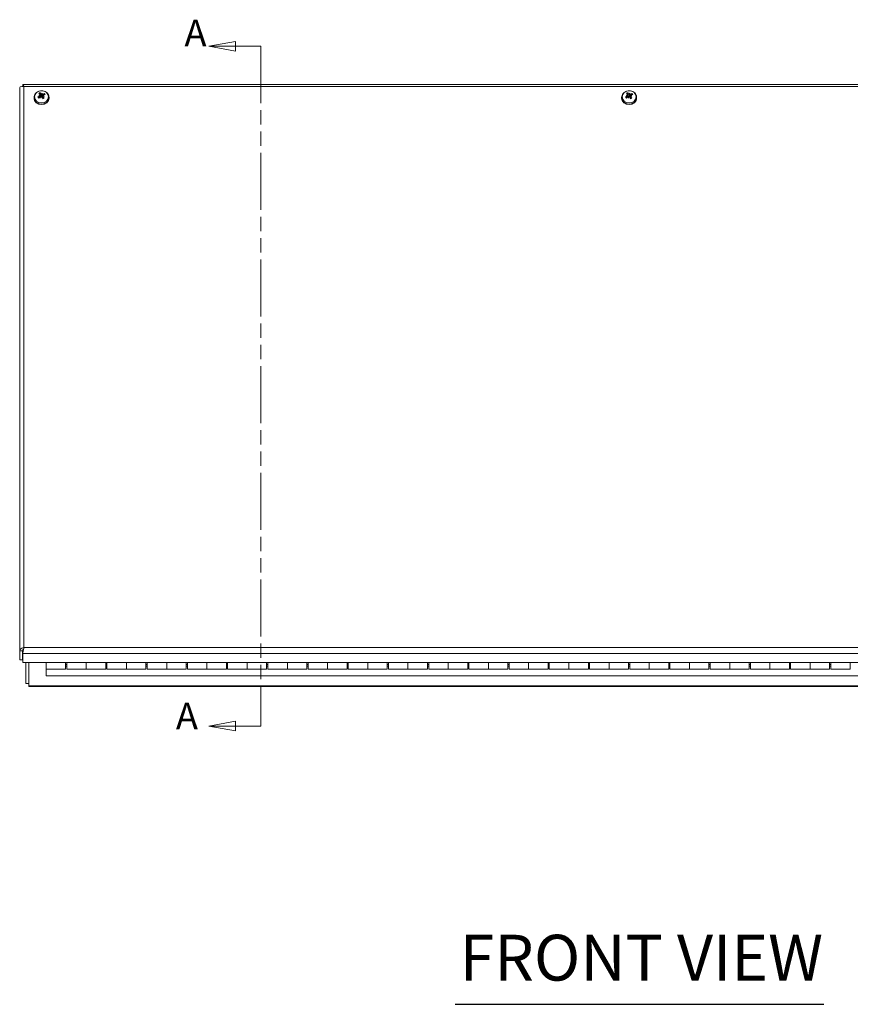
# Model space of a CAD drawing. Units: inches. Extents: x 7 to 157, y 6 to 97.
# Drawn here: x 28 to 49, y 37 to 62 of the extents above; entities that cross this region are included whole.
import ezdxf

# ---------------------------------------------------------------- set-up
doc = ezdxf.new("R2010")
doc.units = ezdxf.units.IN
doc.header["$LTSCALE"] = 9.5
doc.header["$MEASUREMENT"] = 0
doc.linetypes.add('DOUBLE_DASH_CHAIN', pattern=[1.2403, 0.6614, -0.0827, 0.1654, -0.0827, 0.1654, -0.0827])
for name, color, linetype, lineweight in [('Section Line (ANSI)', 7, 'DOUBLE_DASH_CHAIN', 5), ('Symbol (ANSI)', 7, 'Continuous', 5), ('Visible (ANSI)', 7, 'Continuous', 5), ('Visible Narrow (ANSI)', 7, 'Continuous', 5)]:
    doc.layers.add(name, color=color, linetype=linetype, lineweight=lineweight)
doc.styles.add('Note Text (ANSI)', font='tahoma.ttf')
doc.styles.add('Text Style168', font='tahoma.ttf')

# ---------------------------------------------------------------- blocks, each defined once
blk = doc.blocks.new('2dTransSection0')
at = {"layer": 'Section Line (ANSI)', "linetype": 'Continuous'}
for p, q in [((3.513, 6.4644), (3.443, 6.4519)), ((3.513, 6.4519), (3.443, 6.4519)), ((3.443, 6.4519), (3.513, 6.4394)), ((3.513, 6.4394), (3.513, 6.4644)), ((3.5794, 6.4519), (3.513, 6.4519)), ((3.5794, 6.4519), (3.5794, 6.436)), ((3.5794, 4.6892), (3.5794, 4.6733)), ((3.5129, 4.6858), (3.4429, 4.6733)), ((3.5129, 4.6733), (3.4429, 4.6733)), ((3.4429, 4.6733), (3.5129, 4.6608)), ((3.5129, 4.6608), (3.5129, 4.6858)), ((3.5794, 4.6733), (3.5129, 4.6733))]:
    blk.add_line(p, q, dxfattribs=at)
at = {"layer": 'Section Line (ANSI)', "linetype": 'DOUBLE_DASH_CHAIN', "ltscale": 0.023686}
blk.add_line((3.5794, 6.4519), (3.5794, 4.6733), dxfattribs=at)
at = {"layer": 'Section Line (ANSI)', "linetype": 'Continuous', "flags": 128}
for points in [[(3.513, 6.4644), (3.443, 6.4519), (3.513, 6.4394), (3.513, 6.4644)], [(3.5129, 4.6858), (3.4429, 4.6733), (3.5129, 4.6608), (3.5129, 4.6858)]]:
    blk.add_lwpolyline(points, dxfattribs=at)
at = {"layer": 'Section Line (ANSI)'}
for points in [[(3.513, 6.4644), (3.443, 6.4519), (3.513, 6.4394), (3.513, 6.4644)], [(3.5129, 4.6858), (3.4429, 4.6733), (3.5129, 4.6608), (3.5129, 4.6858)]]:
    blk.add_solid(points, dxfattribs=at)
at = {"layer": 'Section Line (ANSI)', "char_height": 0.07, "attachment_point": 7, "style": 'Note Text (ANSI)'}
for insert in [(3.3791, 6.4295), (3.3566, 4.6425)]:
    blk.add_mtext('A', dxfattribs=dict(at, insert=insert))

msp = doc.modelspace()

# ---------------------------------------------------------------- linework, layer by layer
at = {"layer": 'Symbol (ANSI)', "lineweight": 30}
msp.add_line((38.8329, 37.4811), (47.9982, 37.4811), dxfattribs=at)
at = {"layer": 'Visible (ANSI)'}
for p, q in [((28.0047, 46.2689), (28.0047, 60.2665)), ((28.0794, 60.2954), (28.0794, 60.3312)), ((58.2323, 60.3453), (28.0895, 60.3453)), ((28.3614, 60.0184), (28.3614, 60.005)), ((28.5094, 60.0708), (28.5151, 60.0386)), ((28.5155, 60.0924), (28.5243, 60.043)), ((28.5648, 60.1269), (28.5577, 60.0944)), ((28.5803, 60.0506), (28.5722, 60.0044)), ((28.5864, 60.0725), (28.5836, 60.0566)), ((28.7344, 60.0184), (28.7344, 60.005)), ((42.9744, 60.0184), (42.9744, 60.005)), ((43.1224, 60.0708), (43.1281, 60.0386)), ((43.1285, 60.0924), (43.1373, 60.043)), ((43.1778, 60.1269), (43.1707, 60.0944)), ((43.1933, 60.0506), (43.1852, 60.0044)), ((43.1994, 60.0725), (43.1966, 60.0566)), ((43.3474, 60.0184), (43.3474, 60.005)), ((28.0787, 46.2689), (28.0047, 46.2689)), ((28.0047, 46.2689), (28.0047, 46.0403)), ((28.0787, 46.2689), (28.0787, 46.0403)), ((28.0794, 46.2683), (28.0794, 46.2042)), ((28.0787, 46.0403), (28.0047, 46.0403)), ((28.0794, 45.9756), (28.0794, 46.2042)), ((58.2424, 45.9756), (28.0794, 45.9756)), ((28.1609, 45.9756), (28.1609, 45.4565)), ((28.2349, 45.3966), (28.2349, 45.9756)), ((28.6609, 45.8079), (28.6609, 45.9756)), ((28.6609, 45.8079), (28.6609, 45.6483)), ((29.1459, 45.8079), (28.6609, 45.8079)), ((29.1459, 45.9756), (29.1459, 45.8079)), ((29.1459, 45.9245), (29.1759, 45.9245)), ((29.1759, 45.8883), (29.1459, 45.8883)), ((29.1759, 45.8079), (29.1759, 45.9756)), ((29.1759, 45.8079), (29.6609, 45.8079)), ((29.6609, 45.8079), (29.6609, 45.9756)), ((29.6609, 45.9756), (29.6609, 45.8079)), ((30.1459, 45.8079), (29.6609, 45.8079)), ((30.1459, 45.9756), (30.1459, 45.8079)), ((30.1459, 45.9245), (30.1759, 45.9245)), ((30.1759, 45.8883), (30.1459, 45.8883)), ((30.1759, 45.8079), (30.1759, 45.9756)), ((30.1759, 45.8079), (30.6609, 45.8079)), ((30.6609, 45.8079), (30.6609, 45.9756)), ((30.6609, 45.9756), (30.6609, 45.8079)), ((31.1459, 45.8079), (30.6609, 45.8079)), ((31.1459, 45.9756), (31.1459, 45.8079)), ((31.1459, 45.9245), (31.1759, 45.9245)), ((31.1759, 45.8883), (31.1459, 45.8883)), ((31.1759, 45.8079), (31.1759, 45.9756)), ((31.1759, 45.8079), (31.6609, 45.8079)), ((31.6609, 45.8079), (31.6609, 45.9756)), ((31.6609, 45.9756), (31.6609, 45.8079)), ((32.1459, 45.8079), (31.6609, 45.8079)), ((32.1459, 45.9756), (32.1459, 45.8079)), ((32.1459, 45.9245), (32.1759, 45.9245)), ((32.1759, 45.8883), (32.1459, 45.8883)), ((32.1759, 45.8079), (32.1759, 45.9756)), ((32.1759, 45.8079), (32.6609, 45.8079)), ((32.6609, 45.8079), (32.6609, 45.9756)), ((32.6609, 45.9756), (32.6609, 45.8079)), ((33.1459, 45.8079), (32.6609, 45.8079)), ((33.1459, 45.9756), (33.1459, 45.8079)), ((33.1459, 45.9245), (33.1759, 45.9245)), ((33.1759, 45.8883), (33.1459, 45.8883)), ((33.1759, 45.8079), (33.1759, 45.9756)), ((33.1759, 45.8079), (33.6609, 45.8079)), ((33.6609, 45.8079), (33.6609, 45.9756)), ((33.6609, 45.9756), (33.6609, 45.8079)), ((34.1459, 45.8079), (33.6609, 45.8079)), ((34.1459, 45.9756), (34.1459, 45.8079)), ((34.1459, 45.9245), (34.1759, 45.9245)), ((34.1759, 45.8883), (34.1459, 45.8883)), ((34.1759, 45.8079), (34.1759, 45.9756)), ((34.1759, 45.8079), (34.6609, 45.8079)), ((34.6609, 45.8079), (34.6609, 45.9756)), ((34.6609, 45.9756), (34.6609, 45.8079)), ((35.1459, 45.8079), (34.6609, 45.8079)), ((35.1459, 45.9756), (35.1459, 45.8079)), ((35.1459, 45.9245), (35.1759, 45.9245)), ((35.1759, 45.8883), (35.1459, 45.8883)), ((35.1759, 45.8079), (35.1759, 45.9756)), ((35.1759, 45.8079), (35.6609, 45.8079)), ((35.6609, 45.8079), (35.6609, 45.9756)), ((35.6609, 45.9756), (35.6609, 45.8079)), ((36.1459, 45.8079), (35.6609, 45.8079)), ((36.1459, 45.9756), (36.1459, 45.8079)), ((36.1459, 45.9245), (36.1759, 45.9245)), ((36.1759, 45.8883), (36.1459, 45.8883)), ((36.1759, 45.8079), (36.1759, 45.9756)), ((36.1759, 45.8079), (36.6609, 45.8079)), ((36.6609, 45.8079), (36.6609, 45.9756)), ((36.6609, 45.9756), (36.6609, 45.8079)), ((37.1459, 45.8079), (36.6609, 45.8079)), ((37.1459, 45.9756), (37.1459, 45.8079)), ((37.1459, 45.9245), (37.1759, 45.9245)), ((37.1759, 45.8883), (37.1459, 45.8883)), ((37.1759, 45.8079), (37.1759, 45.9756)), ((37.1759, 45.8079), (37.6609, 45.8079)), ((37.6609, 45.8079), (37.6609, 45.9756)), ((37.6609, 45.9756), (37.6609, 45.8079)), ((38.1459, 45.8079), (37.6609, 45.8079)), ((38.1459, 45.9756), (38.1459, 45.8079)), ((38.1459, 45.9245), (38.1759, 45.9245)), ((38.1759, 45.8883), (38.1459, 45.8883)), ((38.1759, 45.8079), (38.1759, 45.9756)), ((38.1759, 45.8079), (38.6609, 45.8079)), ((38.6609, 45.8079), (38.6609, 45.9756)), ((38.6609, 45.9756), (38.6609, 45.8079)), ((39.1459, 45.8079), (38.6609, 45.8079)), ((39.1459, 45.9756), (39.1459, 45.8079)), ((39.1459, 45.9245), (39.1759, 45.9245)), ((39.1759, 45.8883), (39.1459, 45.8883)), ((39.1759, 45.8079), (39.1759, 45.9756)), ((39.1759, 45.8079), (39.6609, 45.8079)), ((39.6609, 45.8079), (39.6609, 45.9756)), ((39.6609, 45.9756), (39.6609, 45.8079)), ((40.1459, 45.8079), (39.6609, 45.8079)), ((40.1459, 45.9756), (40.1459, 45.8079)), ((40.1459, 45.9245), (40.1759, 45.9245)), ((40.1759, 45.8883), (40.1459, 45.8883)), ((40.1759, 45.8079), (40.1759, 45.9756)), ((40.1759, 45.8079), (40.6609, 45.8079)), ((40.6609, 45.8079), (40.6609, 45.9756)), ((40.6609, 45.9756), (40.6609, 45.8079)), ((41.1459, 45.8079), (40.6609, 45.8079)), ((41.1459, 45.9756), (41.1459, 45.8079)), ((41.1459, 45.9245), (41.1759, 45.9245)), ((41.1759, 45.8883), (41.1459, 45.8883)), ((41.1759, 45.8079), (41.1759, 45.9756)), ((41.1759, 45.8079), (41.6609, 45.8079)), ((41.6609, 45.8079), (41.6609, 45.9756)), ((41.6609, 45.9756), (41.6609, 45.8079)), ((42.1459, 45.8079), (41.6609, 45.8079)), ((42.1459, 45.9756), (42.1459, 45.8079)), ((42.1459, 45.9245), (42.1759, 45.9245)), ((42.1759, 45.8883), (42.1459, 45.8883)), ((42.1759, 45.8079), (42.1759, 45.9756)), ((42.1759, 45.8079), (42.6609, 45.8079)), ((42.6609, 45.8079), (42.6609, 45.9756)), ((42.6609, 45.9756), (42.6609, 45.8079)), ((43.1459, 45.8079), (42.6609, 45.8079)), ((43.1459, 45.9756), (43.1459, 45.8079)), ((43.1459, 45.9245), (43.1759, 45.9245)), ((43.1759, 45.8883), (43.1459, 45.8883)), ((43.1759, 45.8079), (43.1759, 45.9756)), ((43.1759, 45.8079), (43.6609, 45.8079)), ((43.6609, 45.8079), (43.6609, 45.9756)), ((43.6609, 45.9756), (43.6609, 45.8079)), ((44.1459, 45.8079), (43.6609, 45.8079)), ((44.1459, 45.9756), (44.1459, 45.8079)), ((44.1459, 45.9245), (44.1759, 45.9245)), ((44.1759, 45.8883), (44.1459, 45.8883)), ((44.1759, 45.8079), (44.1759, 45.9756)), ((44.1759, 45.8079), (44.6609, 45.8079)), ((44.6609, 45.8079), (44.6609, 45.9756)), ((44.6609, 45.9756), (44.6609, 45.8079)), ((45.1459, 45.8079), (44.6609, 45.8079)), ((45.1459, 45.9756), (45.1459, 45.8079)), ((45.1459, 45.9245), (45.1759, 45.9245)), ((45.1759, 45.8883), (45.1459, 45.8883)), ((45.1759, 45.8079), (45.1759, 45.9756)), ((45.1759, 45.8079), (45.6609, 45.8079)), ((45.6609, 45.8079), (45.6609, 45.9756)), ((45.6609, 45.9756), (45.6609, 45.8079)), ((46.1459, 45.8079), (45.6609, 45.8079)), ((46.1459, 45.9756), (46.1459, 45.8079)), ((46.1459, 45.9245), (46.1759, 45.9245)), ((46.1759, 45.8883), (46.1459, 45.8883)), ((46.1759, 45.8079), (46.1759, 45.9756)), ((46.1759, 45.8079), (46.6609, 45.8079)), ((46.6609, 45.8079), (46.6609, 45.9756)), ((46.6609, 45.9756), (46.6609, 45.8079)), ((47.1459, 45.8079), (46.6609, 45.8079)), ((47.1459, 45.9756), (47.1459, 45.8079)), ((47.1459, 45.9245), (47.1759, 45.9245)), ((47.1759, 45.8883), (47.1459, 45.8883)), ((47.1759, 45.8079), (47.1759, 45.9756)), ((47.1759, 45.8079), (47.6609, 45.8079)), ((47.6609, 45.8079), (47.6609, 45.9756)), ((47.6609, 45.9756), (47.6609, 45.8079)), ((48.1459, 45.8079), (47.6609, 45.8079)), ((48.1459, 45.9756), (48.1459, 45.8079)), ((48.1459, 45.9245), (48.1759, 45.9245)), ((48.1759, 45.8883), (48.1459, 45.8883)), ((48.1759, 45.8079), (48.1759, 45.9756)), ((48.1759, 45.8079), (48.6609, 45.8079)), ((48.6609, 45.9756), (48.6609, 45.8079)), ((28.6609, 45.6483), (57.6609, 45.6483)), ((28.1609, 45.4565), (28.2349, 45.4565)), ((28.2349, 45.3966), (28.2349, 45.3825)), ((58.0869, 45.3825), (28.2349, 45.3825))]:
    msp.add_line(p, q, dxfattribs=at)
for centre, major_axis, ratio, start_param, end_param in [((28.5479, 60.005), (0.1865, 0), 0.8660254, 3.1415927, 6.2831853), ((28.5537, 59.9391), (-0.2149, -0.1113), 0.5340433, 4.6783924, 4.8840434), ((28.5427, 59.9242), (0.2353, -0.0471), 0.6369427, 1.8367964, 1.9760078), ((28.5584, 59.9811), (-0.2271, 0.0775), 0.317595, 5.0433441, 5.1825556), ((28.5384, 59.9607), (0.1789, 0.163), 0.3057517, 1.4250344, 1.6306853), ((28.5593, 59.9591), (0.1495, -0.1903), 0.2450893, 2.1755718, 2.3812228), ((28.5015, 60.0979), (-0.0015, -0.0413), 0.233194, 0.9483912, 1.1625922), ((28.5343, 59.9459), (-0.0737, 0.2305), 0.2699522, 5.4098449, 5.6154958), ((28.5479, 60.022), (0.0472, 0), 0.8660254, 2.0221643, 2.1535252), ((28.5814, 59.9487), (0.0109, 0.2397), 0.2260275, 1.2050728, 1.3442842), ((28.5157, 59.9623), (-0.0845, -0.2246), 0.0027746, 4.383396, 4.5226074), ((28.5291, 60.0415), (0.0105, -0.0342), 0.1104223, 0.9866264, 1.3967891), ((28.5801, 59.9441), (0.0449, 0.2357), 0.3035421, 0.7432548, 0.8824662), ((28.5522, 60.1248), (-0.0099, 0.0356), 0.1390205, 2.1438367, 2.557718), ((28.5667, 60.1218), (-0.0111, -0.0313), 0.0422994, 0.5181872, 0.9320685), ((28.5144, 59.9577), (-0.0524, -0.2342), 0.07474, 2.2553481, 2.3945595), ((28.5616, 59.9559), (0.0927, -0.2235), 0.1189941, 1.6482044, 1.8538554), ((28.5574, 59.9411), (-0.1678, -0.1744), 0.4567098, 3.9376186, 4.1432695), ((28.5366, 59.9426), (-0.1348, 0.2009), 0.3960475, 4.7376167, 4.9432676), ((28.5531, 59.9822), (-0.2369, 0.0386), 0.3361752, 4.4886274, 4.6278388), ((28.5977, 60.078), (0.003, 0.041), 0.2288325, 1.9093267, 2.0991603), ((28.5374, 59.9253), (0.221, -0.0935), 0.6183625, 1.4645924, 1.6038038), ((28.5421, 59.9627), (0.2195, 0.1019), 0.3830852, 0.9531954, 1.1588463), ((43.1609, 60.005), (0.1865, 0), 0.8660254, 3.1415927, 6.2831853), ((43.1667, 59.9391), (-0.2149, -0.1113), 0.5340433, 4.6783924, 4.8840434), ((43.1557, 59.9242), (0.2353, -0.0471), 0.6369427, 1.8367964, 1.9760078), ((43.1714, 59.9811), (-0.2271, 0.0775), 0.317595, 5.0433441, 5.1825556), ((43.1514, 59.9607), (0.1789, 0.163), 0.3057517, 1.4250344, 1.6306853), ((43.1723, 59.9591), (0.1495, -0.1903), 0.2450893, 2.1755718, 2.3812228), ((43.1145, 60.0979), (-0.0015, -0.0413), 0.233194, 0.9483912, 1.1625922), ((43.1473, 59.9459), (-0.0737, 0.2305), 0.2699522, 5.4098449, 5.6154958), ((43.1609, 60.022), (0.0472, 0), 0.8660254, 2.0221643, 2.1535252), ((43.1944, 59.9487), (0.0109, 0.2397), 0.2260275, 1.2050728, 1.3442842), ((43.1287, 59.9623), (-0.0845, -0.2246), 0.0027746, 4.383396, 4.5226074), ((43.1421, 60.0415), (0.0105, -0.0342), 0.1104223, 0.9866264, 1.3967891), ((43.1931, 59.9441), (0.0449, 0.2357), 0.3035421, 0.7432548, 0.8824662), ((43.1652, 60.1248), (-0.0099, 0.0356), 0.1390205, 2.1438367, 2.557718), ((43.1797, 60.1218), (-0.0111, -0.0313), 0.0422994, 0.5181872, 0.9320685), ((43.1274, 59.9577), (-0.0524, -0.2342), 0.07474, 2.2553481, 2.3945595), ((43.1746, 59.9559), (0.0927, -0.2235), 0.1189941, 1.6482044, 1.8538554), ((43.1704, 59.9411), (-0.1678, -0.1744), 0.4567098, 3.9376186, 4.1432695), ((43.1496, 59.9426), (-0.1348, 0.2009), 0.3960475, 4.7376167, 4.9432676), ((43.1661, 59.9822), (-0.2369, 0.0386), 0.3361752, 4.4886274, 4.6278388), ((43.2107, 60.078), (0.003, 0.041), 0.2288325, 1.9093267, 2.0991603), ((43.1504, 59.9253), (0.221, -0.0935), 0.6183625, 1.4645924, 1.6038038), ((43.1551, 59.9627), (0.2195, 0.1019), 0.3830852, 0.9531954, 1.1588463)]:
    msp.add_ellipse(centre, major_axis=major_axis, ratio=ratio, start_param=start_param, end_param=end_param, dxfattribs=at)
for points, knots in [([(28.0047, 60.2665), (28.0047, 60.2796), (28.0275, 60.2922), (28.0617, 60.2949), (28.0765, 60.296), (28.0932, 60.2954), (28.1099, 60.2927)], [0, 0, 0, 0, 1.0950581, 1.0950581, 1.0950581, 1.5707963, 1.5707963, 1.5707963, 1.5707963]), ([(28.1099, 60.2927), (28.1028, 60.326), (28.0957, 60.347), (28.0886, 60.3452), (28.0855, 60.3444), (28.0824, 60.3396), (28.0794, 60.3312)], [0, 0, 0, 0, 1.0950581, 1.0950581, 1.0950581, 1.5707963, 1.5707963, 1.5707963, 1.5707963]), ([(28.3614, 60.0184), (28.3614, 60.0358), (28.3644, 60.0532), (28.3762, 60.0864), (28.385, 60.1021), (28.4076, 60.1306), (28.4215, 60.1432), (28.4532, 60.1643), (28.4712, 60.1726), (28.5093, 60.1838), (28.5294, 60.1865), (28.5698, 60.1862), (28.5901, 60.1831), (28.6285, 60.1711), (28.6466, 60.1622), (28.6787, 60.1396), (28.6927, 60.126), (28.7148, 60.0956), (28.7231, 60.0789), (28.7323, 60.0473), (28.7344, 60.0329), (28.7344, 60.0184)], [3.6917301, 3.6917301, 3.6917301, 3.6917301, 3.9895079, 3.9895079, 4.292574, 4.292574, 4.6080858, 4.6080858, 4.9361024, 4.9361024, 5.2717297, 5.2717297, 5.6096087, 5.6096087, 5.9449292, 5.9449292, 6.2720169, 6.2720169, 6.5857738, 6.5857738, 6.8333228, 6.8333228, 6.8333228, 6.8333228]), ([(28.4584, 60.0331), (28.4584, 60.0331), (28.4585, 60.0331), (28.4593, 60.0337), (28.4604, 60.0342), (28.4623, 60.0349), (28.4634, 60.0352), (28.4651, 60.0354), (28.4661, 60.0353), (28.4673, 60.035), (28.4679, 60.0348), (28.4683, 60.0345)], [0.02298942, 0.02298942, 0.02298942, 0.02298942, 0.023242141, 0.023242141, 0.030959567, 0.030959567, 0.038672176, 0.038672176, 0.046377255, 0.046377255, 0.05269221, 0.05269221, 0.05269221, 0.05269221]), ([(28.5079, 60.0745), (28.5086, 60.0735), (28.5092, 60.0722), (28.5097, 60.0694), (28.5096, 60.0678), (28.5088, 60.0649), (28.5081, 60.0634), (28.5061, 60.0607), (28.5047, 60.0595), (28.5028, 60.0582), (28.5022, 60.0578), (28.5016, 60.0575)], [0.027232098, 0.027232098, 0.027232098, 0.027232098, 0.038546163, 0.038546163, 0.051231113, 0.051231113, 0.064046003, 0.064046003, 0.076860894, 0.076860894, 0.081903505, 0.081903505, 0.081903505, 0.081903505]), ([(28.5126, 60.0975), (28.5137, 60.0965), (28.5146, 60.0953), (28.5156, 60.0926), (28.5158, 60.0912), (28.5154, 60.0884), (28.5149, 60.087), (28.5133, 60.0843), (28.5122, 60.083), (28.5106, 60.0818), (28.5102, 60.0815), (28.5098, 60.0812)], [0, 0, 0, 0, 0.012930396, 0.012930396, 0.025860793, 0.025860793, 0.038483711, 0.038483711, 0.05110663, 0.05110663, 0.054705533, 0.054705533, 0.054705533, 0.054705533]), ([(28.5149, 60.1392), (28.5149, 60.1392), (28.5149, 60.1391), (28.5153, 60.1386), (28.5158, 60.1378), (28.5166, 60.1362), (28.5171, 60.1351), (28.5177, 60.1332), (28.5181, 60.132), (28.5185, 60.1303), (28.5186, 60.1294), (28.5187, 60.1287)], [0.02298942, 0.02298942, 0.02298942, 0.02298942, 0.023242141, 0.023242141, 0.030959567, 0.030959567, 0.038672176, 0.038672176, 0.046377255, 0.046377255, 0.05269221, 0.05269221, 0.05269221, 0.05269221]), ([(28.5151, 60.0385), (28.5163, 60.0396), (28.5179, 60.0405), (28.5213, 60.0417), (28.5232, 60.0419), (28.5265, 60.0418), (28.5282, 60.0414), (28.5313, 60.04), (28.5327, 60.039), (28.5341, 60.0375), (28.5344, 60.0371), (28.5347, 60.0368)], [0, 0, 0, 0, 0.012930396, 0.012930396, 0.025860793, 0.025860793, 0.038483711, 0.038483711, 0.05110663, 0.05110663, 0.054705533, 0.054705533, 0.054705533, 0.054705533]), ([(28.5553, 60.0446), (28.5546, 60.0442), (28.5539, 60.0439), (28.5513, 60.0428), (28.5492, 60.0424), (28.5455, 60.0424), (28.5434, 60.0427), (28.5396, 60.0441), (28.5378, 60.0451), (28.5346, 60.0476), (28.5328, 60.0493), (28.5299, 60.0531), (28.5288, 60.0552), (28.5279, 60.0573), (28.5277, 60.0578), (28.5275, 60.0583), (28.5273, 60.0588)], [-0.082905886, -0.082905886, -0.082905886, -0.082905886, -0.07722729, -0.07722729, -0.062808079, -0.062808079, -0.048388868, -0.048388868, -0.033969657, -0.033969657, -0.016984829, -0.016984829, 0, 0, 0, 0.003998778, 0.003998778, 0.003998778, 0.003998778]), ([(28.5534, 60.1044), (28.5521, 60.1038), (28.5506, 60.1034), (28.5473, 60.103), (28.5455, 60.1031), (28.5422, 60.1037), (28.5406, 60.1042), (28.5377, 60.1058), (28.5365, 60.1068), (28.5352, 60.1082), (28.5349, 60.1087), (28.5346, 60.1092)], [0.027234194, 0.027234194, 0.027234194, 0.027234194, 0.038613535, 0.038613535, 0.051231144, 0.051231144, 0.063974853, 0.063974853, 0.076718561, 0.076718561, 0.081898814, 0.081898814, 0.081898814, 0.081898814]), ([(28.5424, 60.0351), (28.5437, 60.0358), (28.5453, 60.0364), (28.5486, 60.0369), (28.5504, 60.0368), (28.5536, 60.036), (28.5552, 60.0353), (28.5581, 60.0333), (28.5593, 60.032), (28.5606, 60.0301), (28.5609, 60.0295), (28.5612, 60.0289)], [0.027234194, 0.027234194, 0.027234194, 0.027234194, 0.038613535, 0.038613535, 0.051231144, 0.051231144, 0.063974853, 0.063974853, 0.076718561, 0.076718561, 0.081898814, 0.081898814, 0.081898814, 0.081898814]), ([(28.5577, 60.0944), (28.5575, 60.0908), (28.5573, 60.0873), (28.5564, 60.0707), (28.5559, 60.0577), (28.5553, 60.0446)], [-3.69724456, -3.69724456, -3.69724456, -3.69724456, -3.65821038, -3.65821038, -3.49095447, -3.49095447, -3.49095447, -3.49095447]), ([(28.5787, 60.0411), (28.5767, 60.04), (28.5747, 60.0392), (28.571, 60.0382), (28.569, 60.038), (28.5652, 60.0382), (28.5633, 60.0387), (28.5599, 60.0402), (28.5583, 60.0414), (28.5563, 60.0434), (28.5558, 60.044), (28.5553, 60.0446)], [0.242871349, 0.242871349, 0.242871349, 0.242871349, 0.259014948, 0.259014948, 0.273434159, 0.273434159, 0.28785337, 0.28785337, 0.302272581, 0.302272581, 0.307951176, 0.307951176, 0.307951176, 0.307951176]), ([(28.5808, 60.0996), (28.5795, 60.0988), (28.5779, 60.0982), (28.5745, 60.0976), (28.5726, 60.0976), (28.5693, 60.098), (28.5676, 60.0985), (28.5645, 60.0999), (28.5631, 60.1008), (28.5617, 60.1022), (28.5614, 60.1025), (28.5611, 60.1028)], [0, 0, 0, 0, 0.012930396, 0.012930396, 0.025860793, 0.025860793, 0.038483711, 0.038483711, 0.05110663, 0.05110663, 0.054705533, 0.054705533, 0.054705533, 0.054705533]), ([(28.5907, 59.9963), (28.5898, 59.9959), (28.5889, 59.9955), (28.5872, 59.9946), (28.5863, 59.9942), (28.5845, 59.9935), (28.5836, 59.9931), (28.5818, 59.9924), (28.5809, 59.9921), (28.5793, 59.9915), (28.5786, 59.9913), (28.578, 59.9911)], [1.59244226, 1.59244226, 1.59244226, 1.59244226, 1.62791391, 1.62791391, 1.66338555, 1.66338555, 1.6988572, 1.6988572, 1.73432884, 1.73432884, 1.7592552, 1.7592552, 1.7592552, 1.7592552]), ([(28.5832, 60.0406), (28.5821, 60.0419), (28.5813, 60.0434), (28.5802, 60.0466), (28.5801, 60.0483), (28.5804, 60.0513), (28.5809, 60.0529), (28.5825, 60.0556), (28.5836, 60.0568), (28.5852, 60.0579), (28.5856, 60.0581), (28.586, 60.0583)], [0, 0, 0, 0, 0.012930396, 0.012930396, 0.025860793, 0.025860793, 0.038483711, 0.038483711, 0.05110663, 0.05110663, 0.054705533, 0.054705533, 0.054705533, 0.054705533]), ([(28.5879, 60.065), (28.5872, 60.0662), (28.5866, 60.0676), (28.5861, 60.0705), (28.5862, 60.0721), (28.587, 60.0748), (28.5877, 60.0761), (28.5897, 60.0784), (28.591, 60.0793), (28.593, 60.0802), (28.5936, 60.0804), (28.5942, 60.0806)], [0.027234194, 0.027234194, 0.027234194, 0.027234194, 0.038613535, 0.038613535, 0.051231144, 0.051231144, 0.063974853, 0.063974853, 0.076718561, 0.076718561, 0.081898814, 0.081898814, 0.081898814, 0.081898814]), ([(28.6057, 60.0059), (28.606, 60.0061), (28.6064, 60.0062), (28.6073, 60.006), (28.608, 60.0057), (28.6092, 60.0049), (28.61, 60.0043), (28.6113, 60.0029), (28.6121, 60.002), (28.6127, 60.0011), (28.6127, 60.0011), (28.6127, 60.0011)], [0.070981931, 0.070981931, 0.070981931, 0.070981931, 0.077296886, 0.077296886, 0.085001964, 0.085001964, 0.092714574, 0.092714574, 0.100431999, 0.100431999, 0.100684721, 0.100684721, 0.100684721, 0.100684721]), ([(28.61, 60.1098), (28.6103, 60.1104), (28.6107, 60.1112), (28.6116, 60.1126), (28.6123, 60.1135), (28.6137, 60.115), (28.6146, 60.1158), (28.6162, 60.1169), (28.6171, 60.1175), (28.6178, 60.1178), (28.6179, 60.1178), (28.6179, 60.1178)], [0.070981931, 0.070981931, 0.070981931, 0.070981931, 0.077296886, 0.077296886, 0.085001964, 0.085001964, 0.092714574, 0.092714574, 0.100431999, 0.100431999, 0.100684721, 0.100684721, 0.100684721, 0.100684721]), ([(42.9744, 60.0184), (42.9744, 60.0358), (42.9774, 60.0532), (42.9892, 60.0864), (42.998, 60.1021), (43.0206, 60.1306), (43.0345, 60.1432), (43.0662, 60.1643), (43.0842, 60.1726), (43.1223, 60.1838), (43.1424, 60.1865), (43.1828, 60.1862), (43.2031, 60.1831), (43.2415, 60.1711), (43.2596, 60.1622), (43.2917, 60.1396), (43.3057, 60.126), (43.3278, 60.0956), (43.3361, 60.0789), (43.3453, 60.0473), (43.3474, 60.0329), (43.3474, 60.0184)], [3.6917301, 3.6917301, 3.6917301, 3.6917301, 3.9895079, 3.9895079, 4.292574, 4.292574, 4.6080858, 4.6080858, 4.9361024, 4.9361024, 5.2717297, 5.2717297, 5.6096087, 5.6096087, 5.9449292, 5.9449292, 6.2720169, 6.2720169, 6.5857738, 6.5857738, 6.8333228, 6.8333228, 6.8333228, 6.8333228]), ([(43.0714, 60.0331), (43.0714, 60.0331), (43.0715, 60.0331), (43.0723, 60.0337), (43.0734, 60.0342), (43.0753, 60.0349), (43.0764, 60.0352), (43.0781, 60.0354), (43.0791, 60.0353), (43.0803, 60.035), (43.0809, 60.0348), (43.0813, 60.0345)], [0.02298942, 0.02298942, 0.02298942, 0.02298942, 0.023242141, 0.023242141, 0.030959567, 0.030959567, 0.038672176, 0.038672176, 0.046377255, 0.046377255, 0.05269221, 0.05269221, 0.05269221, 0.05269221]), ([(43.1209, 60.0745), (43.1216, 60.0735), (43.1222, 60.0722), (43.1227, 60.0694), (43.1226, 60.0678), (43.1218, 60.0649), (43.1211, 60.0634), (43.1191, 60.0607), (43.1177, 60.0595), (43.1158, 60.0582), (43.1152, 60.0578), (43.1146, 60.0575)], [0.027232098, 0.027232098, 0.027232098, 0.027232098, 0.038546163, 0.038546163, 0.051231113, 0.051231113, 0.064046003, 0.064046003, 0.076860894, 0.076860894, 0.081903505, 0.081903505, 0.081903505, 0.081903505]), ([(43.1256, 60.0975), (43.1267, 60.0965), (43.1276, 60.0953), (43.1286, 60.0926), (43.1288, 60.0912), (43.1284, 60.0884), (43.1279, 60.087), (43.1263, 60.0843), (43.1252, 60.083), (43.1236, 60.0818), (43.1232, 60.0815), (43.1228, 60.0812)], [0, 0, 0, 0, 0.012930396, 0.012930396, 0.025860793, 0.025860793, 0.038483711, 0.038483711, 0.05110663, 0.05110663, 0.054705533, 0.054705533, 0.054705533, 0.054705533]), ([(43.1279, 60.1392), (43.1279, 60.1392), (43.1279, 60.1391), (43.1283, 60.1386), (43.1288, 60.1378), (43.1296, 60.1362), (43.1301, 60.1351), (43.1307, 60.1332), (43.1311, 60.132), (43.1315, 60.1303), (43.1316, 60.1294), (43.1317, 60.1287)], [0.02298942, 0.02298942, 0.02298942, 0.02298942, 0.023242141, 0.023242141, 0.030959567, 0.030959567, 0.038672176, 0.038672176, 0.046377255, 0.046377255, 0.05269221, 0.05269221, 0.05269221, 0.05269221]), ([(43.1281, 60.0385), (43.1293, 60.0396), (43.1309, 60.0405), (43.1343, 60.0417), (43.1362, 60.0419), (43.1395, 60.0418), (43.1412, 60.0414), (43.1443, 60.04), (43.1457, 60.039), (43.1471, 60.0375), (43.1474, 60.0371), (43.1477, 60.0368)], [0, 0, 0, 0, 0.012930396, 0.012930396, 0.025860793, 0.025860793, 0.038483711, 0.038483711, 0.05110663, 0.05110663, 0.054705533, 0.054705533, 0.054705533, 0.054705533]), ([(43.1683, 60.0446), (43.1676, 60.0442), (43.1669, 60.0439), (43.1643, 60.0428), (43.1622, 60.0424), (43.1585, 60.0424), (43.1564, 60.0427), (43.1526, 60.0441), (43.1508, 60.0451), (43.1476, 60.0476), (43.1458, 60.0493), (43.1429, 60.0531), (43.1418, 60.0552), (43.1409, 60.0573), (43.1407, 60.0578), (43.1405, 60.0583), (43.1403, 60.0588)], [-0.082905886, -0.082905886, -0.082905886, -0.082905886, -0.07722729, -0.07722729, -0.062808079, -0.062808079, -0.048388868, -0.048388868, -0.033969657, -0.033969657, -0.016984829, -0.016984829, 0, 0, 0, 0.003998778, 0.003998778, 0.003998778, 0.003998778]), ([(43.1664, 60.1044), (43.1651, 60.1038), (43.1636, 60.1034), (43.1603, 60.103), (43.1585, 60.1031), (43.1552, 60.1037), (43.1536, 60.1042), (43.1507, 60.1058), (43.1495, 60.1068), (43.1482, 60.1082), (43.1479, 60.1087), (43.1476, 60.1092)], [0.027234194, 0.027234194, 0.027234194, 0.027234194, 0.038613535, 0.038613535, 0.051231144, 0.051231144, 0.063974853, 0.063974853, 0.076718561, 0.076718561, 0.081898814, 0.081898814, 0.081898814, 0.081898814]), ([(43.1554, 60.0351), (43.1567, 60.0358), (43.1583, 60.0364), (43.1616, 60.0369), (43.1634, 60.0368), (43.1666, 60.036), (43.1682, 60.0353), (43.1711, 60.0333), (43.1723, 60.032), (43.1736, 60.0301), (43.1739, 60.0295), (43.1742, 60.0289)], [0.027234194, 0.027234194, 0.027234194, 0.027234194, 0.038613535, 0.038613535, 0.051231144, 0.051231144, 0.063974853, 0.063974853, 0.076718561, 0.076718561, 0.081898814, 0.081898814, 0.081898814, 0.081898814]), ([(43.1707, 60.0944), (43.1705, 60.0908), (43.1703, 60.0873), (43.1694, 60.0707), (43.1689, 60.0577), (43.1683, 60.0446)], [-3.69724456, -3.69724456, -3.69724456, -3.69724456, -3.65821038, -3.65821038, -3.49095447, -3.49095447, -3.49095447, -3.49095447]), ([(43.1917, 60.0411), (43.1897, 60.04), (43.1877, 60.0392), (43.184, 60.0382), (43.182, 60.038), (43.1782, 60.0382), (43.1763, 60.0387), (43.1729, 60.0402), (43.1713, 60.0414), (43.1693, 60.0434), (43.1688, 60.044), (43.1683, 60.0446)], [0.242871349, 0.242871349, 0.242871349, 0.242871349, 0.259014948, 0.259014948, 0.273434159, 0.273434159, 0.28785337, 0.28785337, 0.302272581, 0.302272581, 0.307951176, 0.307951176, 0.307951176, 0.307951176]), ([(43.1938, 60.0996), (43.1925, 60.0988), (43.1909, 60.0982), (43.1875, 60.0976), (43.1856, 60.0976), (43.1823, 60.098), (43.1806, 60.0985), (43.1775, 60.0999), (43.1761, 60.1008), (43.1747, 60.1022), (43.1744, 60.1025), (43.1741, 60.1028)], [0, 0, 0, 0, 0.012930396, 0.012930396, 0.025860793, 0.025860793, 0.038483711, 0.038483711, 0.05110663, 0.05110663, 0.054705533, 0.054705533, 0.054705533, 0.054705533]), ([(43.2037, 59.9963), (43.2028, 59.9959), (43.2019, 59.9955), (43.2002, 59.9946), (43.1993, 59.9942), (43.1975, 59.9935), (43.1966, 59.9931), (43.1948, 59.9924), (43.1939, 59.9921), (43.1923, 59.9915), (43.1916, 59.9913), (43.191, 59.9911)], [1.59244226, 1.59244226, 1.59244226, 1.59244226, 1.62791391, 1.62791391, 1.66338555, 1.66338555, 1.6988572, 1.6988572, 1.73432884, 1.73432884, 1.7592552, 1.7592552, 1.7592552, 1.7592552]), ([(43.1962, 60.0406), (43.1951, 60.0419), (43.1943, 60.0434), (43.1932, 60.0466), (43.1931, 60.0483), (43.1934, 60.0513), (43.1939, 60.0529), (43.1955, 60.0556), (43.1966, 60.0568), (43.1982, 60.0579), (43.1986, 60.0581), (43.199, 60.0583)], [0, 0, 0, 0, 0.012930396, 0.012930396, 0.025860793, 0.025860793, 0.038483711, 0.038483711, 0.05110663, 0.05110663, 0.054705533, 0.054705533, 0.054705533, 0.054705533]), ([(43.2009, 60.065), (43.2002, 60.0662), (43.1996, 60.0676), (43.1991, 60.0705), (43.1992, 60.0721), (43.2, 60.0748), (43.2007, 60.0761), (43.2027, 60.0784), (43.204, 60.0793), (43.206, 60.0802), (43.2066, 60.0804), (43.2072, 60.0806)], [0.027234194, 0.027234194, 0.027234194, 0.027234194, 0.038613535, 0.038613535, 0.051231144, 0.051231144, 0.063974853, 0.063974853, 0.076718561, 0.076718561, 0.081898814, 0.081898814, 0.081898814, 0.081898814]), ([(43.2187, 60.0059), (43.219, 60.0061), (43.2194, 60.0062), (43.2203, 60.006), (43.221, 60.0057), (43.2222, 60.0049), (43.223, 60.0043), (43.2243, 60.0029), (43.2251, 60.002), (43.2257, 60.0011), (43.2257, 60.0011), (43.2257, 60.0011)], [0.070981931, 0.070981931, 0.070981931, 0.070981931, 0.077296886, 0.077296886, 0.085001964, 0.085001964, 0.092714574, 0.092714574, 0.100431999, 0.100431999, 0.100684721, 0.100684721, 0.100684721, 0.100684721]), ([(43.223, 60.1098), (43.2233, 60.1104), (43.2237, 60.1112), (43.2246, 60.1126), (43.2253, 60.1135), (43.2267, 60.115), (43.2276, 60.1158), (43.2292, 60.1169), (43.2301, 60.1175), (43.2308, 60.1178), (43.2309, 60.1178), (43.2309, 60.1178)], [0.070981931, 0.070981931, 0.070981931, 0.070981931, 0.077296886, 0.077296886, 0.085001964, 0.085001964, 0.092714574, 0.092714574, 0.100431999, 0.100431999, 0.100684721, 0.100684721, 0.100684721, 0.100684721]), ([(28.1099, 46.348), (28.0715, 46.3418), (28.0339, 46.3242), (28.0163, 46.301), (28.0087, 46.2909), (28.0047, 46.2799), (28.0047, 46.2689)], [0, 0, 0, 0, 1.0950581, 1.0950581, 1.0950581, 1.5707963, 1.5707963, 1.5707963, 1.5707963]), ([(28.1018, 46.3059), (28.0897, 46.2972), (28.0799, 46.2849), (28.0788, 46.2717), (28.0787, 46.2708), (28.0787, 46.2698), (28.0787, 46.2689)], [0.2661995, 0.2661995, 0.2661995, 0.2661995, 1.4834748, 1.4834748, 1.4834748, 1.5707963, 1.5707963, 1.5707963, 1.5707963]), ([(28.0794, 46.2042), (28.0865, 46.2234), (28.0936, 46.262), (28.1007, 46.3004), (28.1037, 46.317), (28.1068, 46.3335), (28.1099, 46.348)], [0, 0, 0, 0, 1.0950581, 1.0950581, 1.0950581, 1.5707963, 1.5707963, 1.5707963, 1.5707963]), ([(28.0997, 46.2954), (28.0935, 46.2854), (28.0873, 46.2755), (28.0811, 46.2697), (28.0805, 46.2692), (28.0799, 46.2687), (28.0794, 46.2683)], [0.5235988, 0.5235988, 0.5235988, 0.5235988, 1.4834748, 1.4834748, 1.4834748, 1.5707963, 1.5707963, 1.5707963, 1.5707963])]:
    msp.add_open_spline(points, degree=3, knots=knots, dxfattribs=at)
for points, weights in [([(28.49, 60.0167), (28.4807, 60.0243), (28.4683, 60.0345)], [1.02374371933, 1.02576387236, 1.00556618949]), ([(28.5271, 60.0601), (28.524, 60.085), (28.5187, 60.1287)], [1.00219831115, 1.04390169566, 1.00556618949]), ([(28.6057, 60.0059), (28.5911, 59.9976), (28.5817, 59.9924)], [1.00556618949, 1.03592944543, 1.01608210984]), ([(28.61, 60.1098), (28.6041, 60.0943), (28.5992, 60.0819)], [1.00556618949, 1.02020988044, 1.02317472984]), ([(43.103, 60.0167), (43.0937, 60.0243), (43.0813, 60.0345)], [1.02374371933, 1.02576387236, 1.00556618949]), ([(43.1401, 60.0601), (43.137, 60.085), (43.1317, 60.1287)], [1.00219831115, 1.04390169566, 1.00556618949]), ([(43.2187, 60.0059), (43.2041, 59.9976), (43.1947, 59.9924)], [1.00556618949, 1.03592944543, 1.01608210984]), ([(43.223, 60.1098), (43.2171, 60.0943), (43.2122, 60.0819)], [1.00556618949, 1.02020988044, 1.02317472984])]:
    msp.add_rational_spline(points, weights, degree=2, dxfattribs=at)
for points in [[(28.5243, 60.043), (28.5243, 60.0426), (28.5244, 60.0422), (28.5244, 60.0418)], [(28.5273, 60.0588), (28.5273, 60.0592), (28.5272, 60.0597), (28.5271, 60.0601)], [(43.1373, 60.043), (43.1373, 60.0426), (43.1374, 60.0422), (43.1374, 60.0418)], [(43.1403, 60.0588), (43.1403, 60.0592), (43.1402, 60.0597), (43.1401, 60.0601)]]:
    msp.add_open_spline(points, degree=3, dxfattribs=at)
at = {"layer": 'Visible Narrow (ANSI)'}
for p, q in [((58.2119, 60.2927), (28.1099, 60.2927)), ((28.1099, 60.2927), (28.1099, 46.348)), ((28.5016, 60.0575), (28.5033, 60.0285)), ((28.5346, 60.1092), (28.5271, 60.0601)), ((28.5832, 60.0406), (28.5773, 59.9926)), ((28.5808, 60.0996), (28.5845, 60.0621)), ((43.1146, 60.0575), (43.1163, 60.0285)), ((43.1476, 60.1092), (43.1401, 60.0601)), ((43.1962, 60.0406), (43.1903, 59.9926)), ((43.1938, 60.0996), (43.1975, 60.0621)), ((28.1099, 46.348), (58.2119, 46.348)), ((58.2424, 46.2042), (28.0794, 46.2042)), ((28.2349, 45.3966), (58.0869, 45.3966))]:
    msp.add_line(p, q, dxfattribs=at)
for centre, major_axis, start_param, end_param in [((28.5479, 60.0184), (-0.1865, 0), 0, 3.1415927), ((28.5479, 60.0617), (-0.0954, 0), 0.3532698, 0.7470052), ((28.5479, 60.0597), (-0.0848, 0), 0.3513143, 0.7194126), ((28.5479, 60.0617), (-0.0954, 0), 5.0656587, 5.4593941), ((28.5479, 60.0597), (0.0848, 0), 1.9221106, 2.287591), ((28.5479, 60.0617), (0.0954, 0), 5.0656587, 5.4593941), ((28.5479, 60.0597), (-0.0848, 0), 2.0992878, 2.319757), ((28.5479, 60.0597), (0.0848, 0), 0.3973284, 0.7489606), ((28.5479, 60.0617), (0.0954, 0), 0.3532698, 0.7470052), ((43.1609, 60.0184), (-0.1865, 0), 0, 3.1415927), ((43.1609, 60.0617), (-0.0954, 0), 0.3532698, 0.7470052), ((43.1609, 60.0597), (-0.0848, 0), 0.3513143, 0.7194126), ((43.1609, 60.0617), (-0.0954, 0), 5.0656587, 5.4593941), ((43.1609, 60.0597), (0.0848, 0), 1.9221106, 2.287591), ((43.1609, 60.0617), (0.0954, 0), 5.0656587, 5.4593941), ((43.1609, 60.0597), (-0.0848, 0), 2.0992878, 2.319757), ((43.1609, 60.0597), (0.0848, 0), 0.3973284, 0.7489606), ((43.1609, 60.0617), (0.0954, 0), 0.3532698, 0.7470052)]:
    msp.add_ellipse(centre, major_axis=major_axis, ratio=0.8660254, start_param=start_param, end_param=end_param, dxfattribs=at)
for centre in [(28.5479, 60.0354), (43.1609, 60.0354)]:
    msp.add_ellipse(centre, major_axis=(0.1725, 0), ratio=0.8660254, dxfattribs=at)

# ---------------------------------------------------------------- block references
at = {"layer": 'Section Line (ANSI)', "xscale": 9.5, "yscale": 9.5, "zscale": 9.5}
msp.add_blockref('2dTransSection0', (0, 0), dxfattribs=at)

# ---------------------------------------------------------------- texts
at = {"layer": 'Symbol (ANSI)', "insert": (38.9469, 37.7136), "char_height": 1.14, "attachment_point": 7, "style": 'Text Style168'}
msp.add_mtext('FRONT VIEW', dxfattribs=at)

doc.saveas('drawing.dxf')
